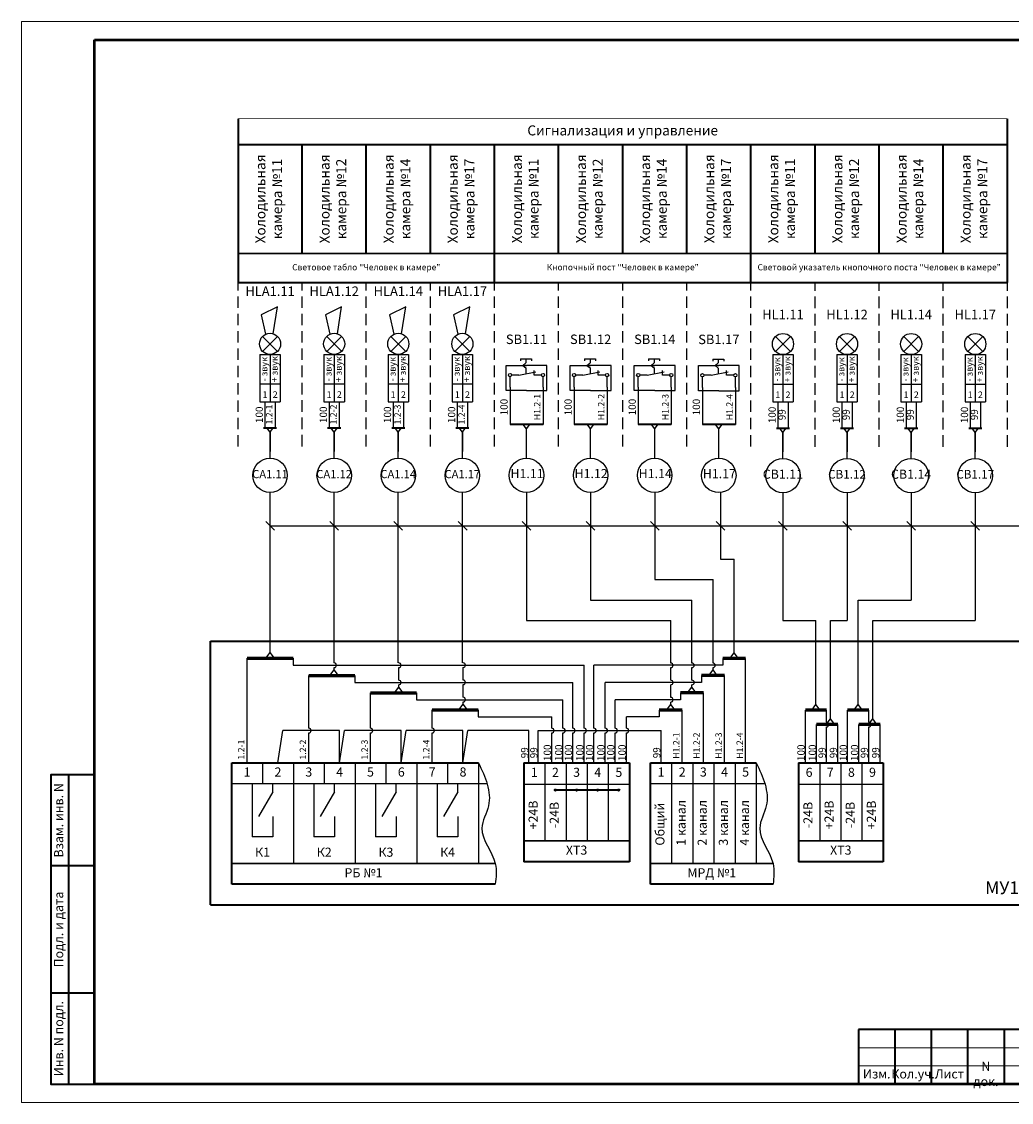
# Model space of a CAD drawing. Units: inches. Extents: x 1684149 to 3371658, y -144509 to 1031439.
# Drawn here: x 2818534 to 2872938, y 357772 to 417172 of the extents above; entities that cross this region are included whole.
import ezdxf

# ---------------------------------------------------------------- set-up
doc = ezdxf.new("R2010")
doc.units = ezdxf.units.IN
doc.header["$MEASUREMENT"] = 0
doc.linetypes.add('штриховая', pattern=[19.05, 12.7, -6.35])
doc.layers.add('БУквы', color=7, linetype='Continuous', lineweight=25)
doc.styles.add('ISO', font='isocpeui.ttf', dxfattribs={"height": 270})
doc.styles.add('СПДС', font='isocpeur.ttf', dxfattribs={"width": 0.9})

msp = doc.modelspace()

# ---------------------------------------------------------------- hatches: boundary and pattern name
at = {"lineweight": 35}
h = msp.add_hatch(color=256, dxfattribs=at)
h.paths.add_polyline_path([(2847835.55, 374938.89), (2847874.043, 374938.89), (2847912.536, 374938.89, 1)])
h.paths.add_polyline_path([(2847912.536, 374938.89), (2847868.981, 374938.89), (2847835.55, 374938.89, 1)])
h = msp.add_hatch(color=256, dxfattribs=at)
h.paths.add_polyline_path([(2848997.045, 374938.89), (2849035.538, 374938.89), (2849074.032, 374938.89, 1)])
h.paths.add_polyline_path([(2849074.032, 374938.89), (2849030.476, 374938.89), (2848997.045, 374938.89, 1)])
h = msp.add_hatch(color=256, dxfattribs=at)
h.paths.add_polyline_path([(2850158.541, 374938.89), (2850197.034, 374938.89), (2850235.527, 374938.89, 1)])
h.paths.add_polyline_path([(2850235.527, 374938.89), (2850191.971, 374938.89), (2850158.541, 374938.89, 1)])
h = msp.add_hatch(color=256, dxfattribs=at)
h.paths.add_polyline_path([(2851320.036, 374938.89), (2851358.529, 374938.89), (2851397.022, 374938.89, 1)])
h.paths.add_polyline_path([(2851397.022, 374938.89), (2851353.466, 374938.89), (2851320.036, 374938.89, 1)])

# ---------------------------------------------------------------- linework, layer by layer
for p, q in [((2830429.687, 408803.556), (2830429.687, 411829.484)), ((2830429.687, 402826.774), (2833953.52, 402826.774)), ((2832602.386, 401503.3), (2831710.06, 401050.177)), ((2831710.06, 401050.177), (2831945.878, 399987.023)), ((2832369.208, 400013.726), (2832602.386, 401503.3)), ((2836126.22, 401503.3), (2835233.893, 401050.177)), ((2835233.893, 401050.177), (2835469.712, 399987.023)), ((2835893.042, 400013.726), (2836126.22, 401503.3)), ((2839650.054, 401503.3), (2838757.727, 401050.177)), ((2838757.727, 401050.177), (2838993.546, 399987.023)), ((2839416.876, 400013.726), (2839650.054, 401503.3)), ((2843173.887, 401503.3), (2842281.561, 401050.177)), ((2842281.561, 401050.177), (2842517.379, 399987.023)), ((2842940.71, 400013.726), (2843173.887, 401503.3)), ((2832602.729, 399049.579), (2831780.487, 399871.136)), ((2832602.386, 399871.478), (2831780.829, 399049.236)), ((2836126.563, 399049.579), (2835304.32, 399871.136)), ((2836126.22, 399871.478), (2835304.663, 399049.236)), ((2839650.396, 399049.579), (2838828.154, 399871.136)), ((2839650.054, 399871.478), (2838828.497, 399049.236)), ((2843174.23, 399049.579), (2842351.988, 399871.136)), ((2843173.887, 399871.478), (2842352.33, 399049.236)), ((2860793.399, 399038.852), (2859971.157, 399860.409)), ((2860793.056, 399860.751), (2859971.499, 399038.509)), ((2864317.233, 399038.852), (2863494.99, 399860.409)), ((2864316.89, 399860.751), (2863495.333, 399038.509)), ((2867841.066, 399038.852), (2867018.824, 399860.409)), ((2867840.724, 399860.751), (2867019.167, 399038.509)), ((2871364.9, 399038.852), (2870542.658, 399860.409)), ((2871364.557, 399860.751), (2870543.001, 399038.509)), ((2831630.064, 398879.187), (2832753.152, 398879.187)), ((2831630.064, 398879.187), (2831630.064, 396281.468)), ((2832191.608, 398879.187), (2832191.608, 396281.468)), ((2832753.152, 398879.187), (2832753.152, 396281.468)), ((2835153.897, 398879.187), (2836276.985, 398879.187)), ((2835153.897, 398879.187), (2835153.897, 396281.468)), ((2835715.441, 398879.187), (2835715.441, 396281.468)), ((2836276.985, 398879.187), (2836276.985, 396281.468)), ((2838677.731, 398879.187), (2839800.819, 398879.187)), ((2838677.731, 398879.187), (2838677.731, 396281.468)), ((2839239.275, 398879.187), (2839239.275, 396281.468)), ((2839800.819, 398879.187), (2839800.819, 396281.468)), ((2842201.565, 398879.187), (2843324.653, 398879.187)), ((2842201.565, 398879.187), (2842201.565, 396281.468)), ((2842763.109, 398879.187), (2842763.109, 396281.468)), ((2843324.653, 398879.187), (2843324.653, 396281.468)), ((2859820.734, 398868.459), (2860943.822, 398868.459)), ((2859820.734, 398868.459), (2859820.734, 396270.741)), ((2860382.278, 398868.459), (2860382.278, 396270.741)), ((2860943.822, 398868.459), (2860943.822, 396270.741)), ((2863344.568, 398868.459), (2864467.656, 398868.459)), ((2863344.568, 398868.459), (2863344.568, 396270.741)), ((2863906.112, 398868.459), (2863906.112, 396270.741)), ((2864467.656, 398868.459), (2864467.656, 396270.741)), ((2866868.401, 398868.459), (2867991.489, 398868.459)), ((2866868.401, 398868.459), (2866868.401, 396270.741)), ((2867429.945, 398868.459), (2867429.945, 396270.741)), ((2867991.489, 398868.459), (2867991.489, 396270.741)), ((2870392.235, 398868.459), (2871515.323, 398868.459)), ((2870392.235, 398868.459), (2870392.235, 396270.741)), ((2870953.779, 398868.459), (2870953.779, 396270.741)), ((2871515.323, 398868.459), (2871515.323, 396270.741)), ((2831630.064, 397261.39), (2832753.152, 397261.39)), ((2835153.897, 397261.39), (2836276.985, 397261.39)), ((2838677.731, 397261.39), (2839800.819, 397261.39)), ((2842201.565, 397261.39), (2843324.653, 397261.39)), ((2859820.734, 397250.663), (2860943.822, 397250.663)), ((2863344.568, 397250.663), (2864467.656, 397250.663)), ((2866868.401, 397250.663), (2867991.489, 397250.663)), ((2870392.235, 397250.663), (2871515.323, 397250.663)), ((2831630.064, 396281.468), (2832753.152, 396281.468)), ((2831630.064, 396281.468), (2832753.152, 396281.468)), ((2831630.064, 396281.468), (2832191.608, 396281.468)), ((2832191.608, 396281.468), (2832753.152, 396281.468)), ((2835153.897, 396281.468), (2836276.985, 396281.468)), ((2835153.897, 396281.468), (2836276.985, 396281.468)), ((2835153.897, 396281.468), (2835715.441, 396281.468)), ((2835715.441, 396281.468), (2836276.985, 396281.468)), ((2838677.731, 396281.468), (2839800.819, 396281.468)), ((2838677.731, 396281.468), (2839800.819, 396281.468)), ((2838677.731, 396281.468), (2839239.275, 396281.468)), ((2839239.275, 396281.468), (2839800.819, 396281.468)), ((2842201.565, 396281.468), (2843324.653, 396281.468)), ((2842201.565, 396281.468), (2843324.653, 396281.468)), ((2842201.565, 396281.468), (2842763.109, 396281.468)), ((2842763.109, 396281.468), (2843324.653, 396281.468)), ((2859820.734, 396270.741), (2860943.822, 396270.741)), ((2859820.734, 396270.741), (2860943.822, 396270.741)), ((2859820.734, 396270.741), (2860382.278, 396270.741)), ((2860382.278, 396270.741), (2860943.822, 396270.741)), ((2863344.568, 396270.741), (2864467.656, 396270.741)), ((2863344.568, 396270.741), (2864467.656, 396270.741)), ((2863344.568, 396270.741), (2863906.112, 396270.741)), ((2863906.112, 396270.741), (2864467.656, 396270.741)), ((2866868.401, 396270.741), (2867991.489, 396270.741)), ((2866868.401, 396270.741), (2867991.489, 396270.741)), ((2866868.401, 396270.741), (2867429.945, 396270.741)), ((2867429.945, 396270.741), (2867991.489, 396270.741)), ((2870392.235, 396270.741), (2871515.323, 396270.741)), ((2870392.235, 396270.741), (2871515.323, 396270.741)), ((2870392.235, 396270.741), (2870953.779, 396270.741)), ((2870953.779, 396270.741), (2871515.323, 396270.741)), ((2846286.798, 394791.131), (2846107.999, 395036.771)), ((2846286.798, 394791.131), (2846465.597, 395036.771)), ((2849810.631, 394791.131), (2849631.833, 395036.771)), ((2849810.631, 394791.131), (2849989.431, 395036.771)), ((2853334.465, 394791.131), (2853155.667, 395036.771)), ((2853334.465, 394791.131), (2853513.265, 395036.771)), ((2856858.299, 394786.084), (2856679.5, 395031.725)), ((2856858.299, 394786.084), (2857037.098, 395031.725)), ((2832191.609, 394600.527), (2832012.81, 394846.167)), ((2832191.609, 394600.527), (2832370.408, 394846.167)), ((2832191.609, 394600.527), (2832191.609, 393544.375)), ((2832191.609, 393177.625), (2832191.609, 394600.527)), ((2835715.442, 394600.527), (2835536.644, 394846.167)), ((2835715.442, 394600.527), (2835894.242, 394846.167)), ((2835715.442, 394600.527), (2835715.442, 393544.375)), ((2835715.442, 393177.625), (2835715.442, 394600.527)), ((2839239.276, 394600.527), (2839060.478, 394846.167)), ((2839239.276, 394600.527), (2839418.076, 394846.167)), ((2839239.276, 394600.527), (2839239.276, 393544.375)), ((2839239.276, 393177.625), (2839239.276, 394600.527)), ((2842763.11, 394600.527), (2842584.311, 394846.167)), ((2842763.11, 394600.527), (2842941.909, 394846.167)), ((2842763.11, 394600.527), (2842763.11, 393544.375)), ((2842763.11, 393177.625), (2842763.11, 394600.527)), ((2860382.279, 394589.799), (2860203.48, 394835.44)), ((2860382.279, 394589.799), (2860561.078, 394835.44)), ((2860382.279, 394589.799), (2860382.279, 393533.648)), ((2860382.279, 393166.897), (2860382.279, 394589.799)), ((2863906.112, 394589.799), (2863727.314, 394835.44)), ((2863906.112, 394589.799), (2864084.912, 394835.44)), ((2863906.112, 394589.799), (2863906.112, 393533.648)), ((2863906.112, 393166.897), (2863906.112, 394589.799)), ((2867429.946, 394589.799), (2867251.148, 394835.44)), ((2867429.946, 394589.799), (2867608.746, 394835.44)), ((2867429.946, 394589.799), (2867429.946, 393533.648)), ((2867429.946, 393166.897), (2867429.946, 394589.799)), ((2870953.78, 394589.799), (2870774.981, 394835.44)), ((2870953.78, 394589.799), (2871132.58, 394835.44)), ((2870953.78, 394589.799), (2870953.78, 393533.648)), ((2870953.78, 393166.897), (2870953.78, 394589.799)), ((2832191.603, 382490.227), (2832191.603, 391287.258)), ((2835715.437, 381924.3), (2835715.437, 391287.258)), ((2835715.437, 391277.742), (2835715.437, 391287.258)), ((2839239.322, 381926.793), (2839239.322, 391287.258)), ((2842776.963, 391287.258), (2842776.963, 391287.359)), ((2842776.963, 381933.251), (2842776.963, 391287.258)), ((2846285.39, 391290.89), (2846285.39, 391287.258)), ((2846285.39, 391287.258), (2846285.39, 384247.901)), ((2849809.26, 391290.89), (2849809.26, 391287.258)), ((2849809.26, 391287.258), (2849809.26, 385375.09)), ((2853333.057, 391287.258), (2853333.057, 386502.279)), ((2853333.058, 391290.89), (2853333.058, 391287.258)), ((2856954.436, 391287.258), (2856954.435, 387629.468)), ((2856954.436, 391290.89), (2856954.436, 391287.258)), ((2860382.274, 391287.258), (2860382.274, 384247.901)), ((2863906.143, 391287.258), (2863906.143, 384247.901)), ((2867429.941, 391287.258), (2867429.941, 385375.09)), ((2870953.775, 391287.258), (2870953.775, 384247.901)), ((2856537.957, 381920.648), (2856537.957, 386502.279)), ((2855376.462, 381920.633), (2855376.462, 385375.09)), ((2864518.48, 379646.728), (2864518.48, 385375.09)), ((2854214.966, 381920.634), (2854214.966, 384247.901)), ((2862195.489, 379646.728), (2862195.489, 384247.901)), ((2862990.783, 378846.381), (2862990.783, 384247.901)), ((2865313.774, 378846.381), (2865313.774, 384247.901)), ((2830930.444, 376430.315), (2830930.444, 382177.774)), ((2831956.638, 382177.774), (2832191.603, 382490.227)), ((2832426.569, 382177.774), (2832191.603, 382490.227)), ((2833452.763, 382177.774), (2833452.763, 381793.735)), ((2857068.872, 382174.137), (2857068.872, 381793.77)), ((2857464.487, 382174.137), (2857699.452, 382486.59)), ((2857934.417, 382174.137), (2857699.452, 382486.59)), ((2858330.032, 376430.32), (2858330.032, 382174.137)), ((2833452.763, 381793.735), (2849452.917, 381793.734)), ((2835480.472, 381231.171), (2835715.437, 381543.624)), ((2835950.402, 381231.171), (2835715.437, 381543.624)), ((2839264.358, 380977.695), (2839264.358, 381670.515)), ((2842801.999, 380984.153), (2842801.999, 381676.973)), ((2849452.917, 378334.01), (2849452.917, 381793.734)), ((2849994.412, 378334.01), (2849994.412, 381793.777)), ((2857068.872, 381793.777), (2849994.412, 381793.777)), ((2854214.966, 380974.029), (2854214.966, 381666.849)), ((2855376.462, 380974.029), (2855376.462, 381666.849)), ((2856302.992, 381227.518), (2856537.957, 381539.971)), ((2856772.922, 381227.518), (2856537.957, 381539.971)), ((2834320.491, 378334.005), (2834320.491, 381231.171)), ((2836842.81, 381231.171), (2836842.81, 380847.132)), ((2836842.81, 380847.132), (2848832.917, 380847.132)), ((2848832.917, 378334.01), (2848832.917, 380847.13)), ((2850614.412, 378334.01), (2850614.412, 380847.158)), ((2855907.377, 380847.158), (2850614.412, 380847.158)), ((2855907.377, 381227.518), (2855907.377, 380847.151)), ((2857168.536, 376430.321), (2857168.536, 381227.518)), ((2837710.539, 378334.005), (2837710.539, 380284.568)), ((2839029.393, 380284.568), (2839264.358, 380597.021)), ((2839499.323, 380284.568), (2839264.358, 380597.021)), ((2840232.857, 380284.568), (2840232.857, 379900.526)), ((2842801.999, 380037.548), (2842801.999, 380730.369)), ((2854214.966, 380027.425), (2854214.966, 380720.245)), ((2854745.882, 380280.9), (2854745.882, 379900.533)), ((2855141.496, 380280.9), (2855376.462, 380593.353)), ((2855611.427, 380280.9), (2855376.462, 380593.353)), ((2856007.041, 376430.321), (2856007.041, 380280.9)), ((2840232.857, 379900.526), (2848291.421, 379900.526)), ((2842567.034, 379344.419), (2842801.999, 379656.872)), ((2843036.964, 379344.419), (2842801.999, 379656.872)), ((2848291.421, 378334.01), (2848291.421, 379900.526)), ((2851155.907, 378334.01), (2851155.907, 379900.54)), ((2854745.882, 379900.54), (2851155.907, 379900.54)), ((2853980.001, 379334.281), (2854214.966, 379646.734)), ((2854449.931, 379334.281), (2854214.966, 379646.734)), ((2861960.524, 379334.274), (2862195.489, 379646.728)), ((2862430.454, 379334.274), (2862195.489, 379646.728)), ((2864283.514, 379334.274), (2864518.48, 379646.728)), ((2864753.445, 379334.274), (2864518.48, 379646.728)), ((2841100.586, 378334.005), (2841100.586, 379337.964)), ((2843622.904, 379337.963), (2843622.904, 378953.921)), ((2853584.387, 379334.281), (2853584.387, 378953.914)), ((2854845.546, 376430.321), (2854845.546, 379334.281)), ((2861614.741, 376430.314), (2861614.741, 379334.274)), ((2862776.237, 378660.82), (2862776.237, 379334.274)), ((2863937.732, 376430.314), (2863937.732, 379334.274)), ((2865099.227, 378660.82), (2865099.227, 379334.274)), ((2843622.904, 378953.921), (2847671.421, 378953.921)), ((2847671.421, 378334.01), (2847671.421, 378953.921)), ((2851775.907, 378334.01), (2851775.907, 378953.921)), ((2853584.387, 378953.921), (2851775.907, 378953.921)), ((2862234.741, 376430.314), (2862234.741, 378533.928)), ((2862755.818, 378533.928), (2862990.783, 378846.381)), ((2862776.237, 376430.314), (2862776.237, 378407.036)), ((2863225.748, 378533.928), (2862990.783, 378846.381)), ((2863396.237, 376430.314), (2863396.237, 378533.928)), ((2864557.732, 376430.314), (2864557.732, 378533.928)), ((2865078.808, 378533.928), (2865313.774, 378846.381)), ((2865099.227, 376430.314), (2865099.227, 378407.036)), ((2865548.739, 378533.928), (2865313.774, 378846.381)), ((2865719.227, 376430.314), (2865719.227, 378533.928)), ((2832625.468, 376430.315), (2832897.964, 378207.116)), ((2836015.515, 378207.11), (2832897.964, 378207.116)), ((2834320.491, 376430.318), (2834320.491, 378080.221)), ((2836015.515, 376430.314), (2836288.011, 378207.116)), ((2839405.562, 378207.109), (2836288.011, 378207.116)), ((2837710.539, 376430.317), (2837710.539, 378080.221)), ((2839405.562, 376430.313), (2839678.059, 378207.115)), ((2842795.61, 378207.113), (2839678.058, 378207.113)), ((2841100.586, 376430.317), (2841100.586, 378080.221)), ((2842795.609, 376430.314), (2843068.106, 378207.116)), ((2846422.064, 378207.113), (2843068.105, 378207.113)), ((2846422.064, 376430.317), (2846422.064, 378207.118)), ((2846927.32, 378207.118), (2853684.05, 378207.118)), ((2846927.32, 376430.317), (2846927.32, 378207.118)), ((2847671.421, 376430.32), (2847671.421, 378080.226)), ((2848291.421, 376430.32), (2848291.421, 378080.226)), ((2848832.917, 376430.32), (2848832.917, 378080.226)), ((2849452.917, 376430.32), (2849452.917, 378080.226)), ((2849994.412, 376430.32), (2849994.412, 378080.226)), ((2850614.412, 376430.32), (2850614.412, 378080.226)), ((2851155.907, 376430.32), (2851155.907, 378080.226)), ((2851775.907, 376430.32), (2851775.907, 378080.226)), ((2853684.05, 376430.317), (2853684.05, 378207.118)), ((2833472.98, 376430.315), (2831777.956, 376430.314)), ((2831777.956, 376430.314), (2831777.956, 375300.298)), ((2833472.98, 376430.314), (2833472.98, 370893.237)), ((2835168.003, 376430.314), (2835168.003, 375300.298)), ((2836863.027, 376430.314), (2835168.003, 376430.314)), ((2836863.027, 376430.314), (2836863.027, 370893.237)), ((2838558.05, 376430.314), (2838558.05, 375300.298)), ((2840253.074, 376430.314), (2838558.05, 376430.313)), ((2840253.074, 376430.314), (2840253.074, 370893.237)), ((2840253.074, 376430.314), (2841948.097, 376430.314)), ((2841948.097, 376430.314), (2841948.097, 375300.298)), ((2843643.121, 376430.314), (2841948.097, 376430.314)), ((2843643.121, 376430.314), (2843643.121, 370893.237)), ((2843643.121, 376430.314), (2843643.121, 375300.298)), ((2846134.331, 376430.32), (2846134.331, 372154.27)), ((2846134.331, 372154.27), (2846134.331, 376430.32)), ((2847295.827, 376430.32), (2847295.827, 372154.27)), ((2848457.322, 376430.32), (2848457.322, 372154.27)), ((2849618.817, 376430.32), (2849618.817, 372154.27)), ((2850780.312, 376430.32), (2850780.312, 372154.27)), ((2854264.798, 376430.321), (2854264.798, 370893.243)), ((2855426.294, 376430.321), (2855426.294, 370893.243)), ((2856587.789, 376430.321), (2856587.789, 370893.243)), ((2857749.284, 376430.326), (2857749.284, 370893.243)), ((2858911.69, 376430.32), (2858188.374, 376430.32)), ((2858910.78, 376430.319), (2858720.777, 376430.319)), ((2858910.779, 376430.32), (2858910.779, 370893.243)), ((2861239.147, 376430.314), (2861239.147, 372154.263)), ((2861239.147, 372154.263), (2861239.147, 376430.314)), ((2862400.642, 376430.314), (2862400.642, 372154.263)), ((2863562.137, 376430.314), (2863562.137, 372154.263)), ((2864723.633, 376430.314), (2864723.633, 372154.263)), ((2830082.932, 375300.298), (2844114.464, 375300.298)), ((2831212.948, 375300.298), (2831212.948, 372362.257)), ((2832342.964, 374848.292), (2831551.953, 373478.22)), ((2832342.964, 374848.292), (2832342.964, 375300.298)), ((2834602.995, 375300.298), (2834602.995, 372362.257)), ((2835733.011, 374848.292), (2834942, 373478.22)), ((2835733.011, 374848.292), (2835733.011, 375300.298)), ((2837993.042, 375300.298), (2837993.042, 372362.257)), ((2839123.058, 374848.292), (2838332.047, 373478.22)), ((2839123.058, 374848.292), (2839123.058, 375300.298)), ((2841383.09, 375300.298), (2841383.09, 372362.257)), ((2842513.105, 374848.292), (2841722.094, 373478.22)), ((2842513.105, 374848.292), (2842513.105, 375300.298)), ((2853103.303, 375300.304), (2859377.994, 375300.304)), ((2832342.964, 373492.273), (2832342.964, 372362.257)), ((2835733.011, 373492.273), (2835733.011, 372362.257)), ((2839123.058, 373492.273), (2839123.058, 372362.257)), ((2842513.105, 373492.273), (2842513.105, 372362.257)), ((2832342.964, 372362.257), (2831212.948, 372362.257)), ((2835733.011, 372362.257), (2834602.995, 372362.257)), ((2839123.058, 372362.257), (2837993.042, 372362.257)), ((2842513.105, 372362.257), (2841383.09, 372362.257)), ((2846134.331, 372154.27), (2851941.808, 372154.27)), ((2851941.808, 372154.27), (2846134.331, 372154.27)), ((2861239.147, 372154.263), (2865885.128, 372154.263)), ((2865885.128, 372154.263), (2861239.147, 372154.263)), ((2844570.107, 370893.237), (2830082.932, 370893.237)), ((2830082.932, 370893.237), (2830082.932, 370893.237)), ((2830082.932, 370893.237), (2844570.107, 370893.237)), ((2859838.676, 370893.243), (2853103.303, 370893.243)), ((2853103.303, 370893.243), (2859838.676, 370893.243)), ((2854264.798, 370893.243), (2854264.798, 370893.243))]:
    msp.add_line(p, q)
for p, q in [((2830429.553, 410413.645), (2872715.583, 410413.645)), ((2831830.457, 394846.167), (2832553.041, 394846.167)), ((2835354.291, 394846.167), (2836076.875, 394846.167)), ((2838878.125, 394846.167), (2839600.709, 394846.167)), ((2842401.959, 394846.167), (2843124.543, 394846.167)), ((2860021.127, 394835.44), (2860743.712, 394835.44)), ((2863544.961, 394835.44), (2864267.545, 394835.44)), ((2867068.795, 394835.44), (2867791.379, 394835.44)), ((2870592.629, 394835.44), (2871315.213, 394835.44)), ((2828921.437, 383120.71), (2879638.08, 383120.713)), ((2828921.437, 368636.031), (2828921.437, 383120.71)), ((2830082.932, 376430.315), (2843643.121, 376430.314)), ((2830082.932, 369763.222), (2830082.932, 376430.315)), ((2846134.331, 376430.32), (2851941.808, 376430.32)), ((2846134.331, 376430.32), (2846134.331, 370992.775)), ((2851941.808, 376430.32), (2851941.808, 370992.775)), ((2853103.303, 376430.321), (2858911.69, 376430.321)), ((2853103.303, 369763.228), (2853103.303, 376430.321)), ((2861239.147, 376430.314), (2865885.128, 376430.314)), ((2861239.147, 376430.314), (2861239.147, 370992.768)), ((2865885.128, 376430.314), (2865885.128, 370992.767)), ((2849074.032, 374938.89), (2847874.043, 374938.89)), ((2850235.527, 374938.89), (2849035.538, 374938.89)), ((2851397.022, 374938.89), (2850197.033, 374938.89)), ((2851941.808, 370992.775), (2846134.331, 370992.775)), ((2865885.128, 370992.768), (2861239.147, 370992.768)), ((2844570.107, 369763.221), (2830082.932, 369763.221)), ((2859838.677, 369763.227), (2853103.303, 369763.227))]:
    msp.add_line(p, q, dxfattribs=at)
at = {"lineweight": 35, "ltscale": 7}
for p, q in [((2830429.686, 404435.859), (2872715.691, 404438.94)), ((2830429.687, 402826.774), (2872715.691, 402829.855))]:
    msp.add_line(p, q, dxfattribs=at)
at = {"linetype": 'штриховая', "ltscale": 50}
for p, q in [((2830429.687, 393814.052), (2830429.687, 402823.037)), ((2833953.52, 393817.792), (2833953.52, 402823.037)), ((2837477.354, 393817.792), (2837477.354, 402823.037)), ((2841001.188, 393817.792), (2841001.188, 402823.037)), ((2844525.022, 393817.792), (2844525.022, 402823.037)), ((2848048.855, 393817.792), (2848048.855, 402823.037)), ((2851572.689, 393817.792), (2851572.689, 402823.037)), ((2855096.523, 393817.792), (2855096.523, 402823.037)), ((2858620.357, 393812.745), (2858620.357, 402823.037)), ((2862144.19, 393807.065), (2862144.19, 402822.403)), ((2865668.024, 393807.065), (2865668.024, 402822.403)), ((2869191.858, 393807.065), (2869191.858, 402822.403)), ((2872715.692, 393807.065), (2872715.692, 402822.403))]:
    msp.add_line(p, q, dxfattribs=at)
at = {"ltscale": 100}
for p, q in [((2846254.424, 398631.651), (2846254.424, 398420.697)), ((2849778.258, 398631.651), (2849778.258, 398420.697)), ((2853302.092, 398631.651), (2853302.092, 398420.697)), ((2856825.926, 398626.604), (2856825.926, 398415.65)), ((2846085.096, 398278.679), (2846254.424, 398420.697)), ((2846254.424, 398278.679), (2846085.096, 398278.679)), ((2846085.096, 398278.679), (2846254.424, 398136.66)), ((2846254.424, 398136.66), (2846254.424, 397817.226)), ((2849608.93, 398278.679), (2849778.258, 398420.697)), ((2849778.258, 398278.679), (2849608.93, 398278.679)), ((2849608.93, 398278.679), (2849778.258, 398136.66)), ((2849778.258, 398136.66), (2849778.258, 397817.226)), ((2853132.763, 398278.679), (2853302.092, 398420.697)), ((2853302.092, 398278.679), (2853132.763, 398278.679)), ((2853132.763, 398278.679), (2853302.092, 398136.66)), ((2853302.092, 398136.66), (2853302.092, 397817.226)), ((2856656.597, 398273.632), (2856825.926, 398415.65)), ((2856825.926, 398273.632), (2856656.597, 398273.632)), ((2856656.597, 398273.632), (2856825.926, 398131.613)), ((2856825.926, 398131.613), (2856825.926, 397812.179)), ((2856954.435, 387629.468), (2857699.452, 387629.468)), ((2857699.452, 382486.59), (2857699.452, 387629.468)), ((2853333.057, 386502.279), (2856537.957, 386502.279)), ((2849809.26, 385375.09), (2855376.462, 385375.09)), ((2864518.48, 385375.09), (2867429.941, 385375.09)), ((2846285.39, 384247.901), (2854214.966, 384247.901)), ((2860382.274, 384247.901), (2862195.489, 384247.901)), ((2862990.783, 384247.901), (2863906.143, 384247.901)), ((2865313.774, 384247.901), (2870953.775, 384247.901)), ((2835715.437, 381543.624), (2835715.437, 381670.516)), ((2856537.957, 381539.971), (2856537.957, 381666.863)), ((2839264.358, 380597.021), (2839264.358, 380723.913)), ((2855376.462, 380593.353), (2855376.462, 380720.245)), ((2842801.999, 379656.872), (2842801.999, 379783.764)), ((2854214.966, 379646.734), (2854214.966, 379773.627)), ((2846134.331, 375268.825), (2851941.808, 375268.825)), ((2861239.147, 375268.818), (2865885.128, 375268.818))]:
    msp.add_line(p, q, dxfattribs=at)
at = {"color": 7}
for p, q in [((2831910.837, 396281.468), (2831910.837, 394846.167)), ((2832472.381, 396281.468), (2832472.381, 394846.167)), ((2835434.67, 396281.468), (2835434.67, 394846.167)), ((2835996.214, 396281.468), (2835996.214, 394846.167)), ((2838958.504, 396281.468), (2838958.504, 394846.167)), ((2839520.048, 396281.468), (2839520.048, 394846.167)), ((2842482.338, 396281.468), (2842482.338, 394846.167)), ((2843043.882, 396281.468), (2843043.882, 394846.167)), ((2860101.507, 396270.741), (2860101.507, 394835.44)), ((2860663.051, 396270.741), (2860663.051, 394835.44)), ((2863625.34, 396270.741), (2863625.34, 394835.44)), ((2864186.884, 396270.741), (2864186.884, 394835.44)), ((2867149.174, 396270.741), (2867149.174, 394835.44)), ((2867710.718, 396270.741), (2867710.718, 394835.44)), ((2870673.008, 396270.741), (2870673.008, 394835.44)), ((2871234.552, 396270.741), (2871234.552, 394835.44))]:
    msp.add_line(p, q, dxfattribs=at)
at = {"ltscale": 10000}
for p, q in [((2846286.938, 393181.258), (2846286.798, 394791.131)), ((2849810.772, 393181.258), (2849810.631, 394791.131)), ((2853334.606, 393181.258), (2853334.465, 394791.131)), ((2856858.44, 393176.211), (2856858.299, 394786.084))]:
    msp.add_line(p, q, dxfattribs=at)
at = {"color": 253, "ltscale": 100}
for p, q in [((2831952.405, 389699.548), (2832430.525, 389217.457)), ((2835476.239, 389699.548), (2835954.359, 389217.457)), ((2839000.123, 389699.548), (2839478.243, 389217.457)), ((2842537.764, 389699.548), (2843015.884, 389217.457)), ((2846046.191, 389699.548), (2846524.311, 389217.457)), ((2849570.061, 389699.548), (2850048.181, 389217.457)), ((2853093.858, 389699.548), (2853571.979, 389217.458)), ((2856715.237, 389699.548), (2857193.357, 389217.458)), ((2860143.075, 389699.548), (2860621.195, 389217.457)), ((2863666.945, 389699.548), (2864145.065, 389217.457)), ((2867190.742, 389699.548), (2867668.862, 389217.457)), ((2870714.576, 389699.548), (2871192.696, 389217.457)), ((2832191.603, 389458.363), (2880314.869, 389458.363))]:
    msp.add_line(p, q, dxfattribs=at)
at = {"linetype": 'Continuous', "lineweight": 60, "ltscale": 2}
for p, q in [((2830930.444, 382177.774), (2833452.763, 382177.774)), ((2858330.032, 382174.137), (2857068.872, 382174.137)), ((2834320.491, 381231.171), (2836842.81, 381231.171)), ((2857168.536, 381227.518), (2855907.377, 381227.518)), ((2837710.539, 380284.568), (2840232.857, 380284.568)), ((2856007.041, 380280.9), (2854745.882, 380280.9)), ((2841100.586, 379337.964), (2843622.904, 379337.963)), ((2854845.546, 379334.281), (2853584.387, 379334.281)), ((2862776.237, 379334.274), (2861614.741, 379334.274)), ((2865099.227, 379334.274), (2863937.732, 379334.274)), ((2863396.237, 378533.928), (2862234.741, 378533.928)), ((2865719.227, 378533.928), (2864557.732, 378533.928))]:
    msp.add_line(p, q, dxfattribs=at)
at = {"linetype": 'Continuous', "ltscale": 100}
for p, q in [((2836015.515, 376430.314), (2836015.515, 378207.11)), ((2839405.562, 376430.313), (2839405.562, 378207.109)), ((2842795.609, 376430.314), (2842795.609, 378207.11))]:
    msp.add_line(p, q, dxfattribs=at)
at = {"lineweight": 35, "ltscale": 2}
msp.add_line((2828921.437, 368636.086), (2879638.08, 368636.086), dxfattribs=at)
at = {"lineweight": 0}
msp.add_lwpolyline([(2818534.48, 357772.019), (2902534.48, 357772.019), (2902534.48, 417172.019), (2818534.48, 417172.019)], close=True, dxfattribs=at)
at = {"color": 0, "linetype": 'Continuous', "lineweight": 50}
msp.add_lwpolyline([(2822534.48, 416172.019), (2901534.48, 416172.019), (2901534.48, 358772.019), (2822534.48, 358772.019)], close=True, dxfattribs=at)
at = {"lineweight": 35, "const_width": 36.092}
msp.add_lwpolyline([(2830429.553, 411829.484), (2872715.558, 411829.484)], dxfattribs=at)
at = {"lineweight": 35}
for points in [[(2822534.48, 375772.019), (2820134.48, 375772.019), (2820134.48, 358772.019), (2822534.48, 358772.019)], [(2821134.48, 358772.019), (2821134.48, 375772.019)], [(2822534.48, 370772.019), (2820134.48, 370772.019)], [(2822534.48, 363772.019), (2820134.48, 363772.019)], [(2877534.48, 361772.019), (2864534.48, 361772.019)], [(2864534.48, 361772.019), (2864534.48, 358772.019)], [(2866534.48, 361772.019), (2866534.48, 358772.019)], [(2868534.48, 361772.019), (2868534.48, 358772.019)], [(2870534.48, 361772.019), (2870534.48, 358772.019)], [(2872534.48, 361772.019), (2872534.48, 358772.019)]]:
    msp.add_lwpolyline(points, dxfattribs=at)
at = {"lineweight": 18}
for points in [[(2864534.48, 360772.019), (2877534.48, 360772.019)], [(2864534.48, 359772.019), (2877534.48, 359772.019)]]:
    msp.add_lwpolyline(points, dxfattribs=at)
for centre in [(2832191.608, 399460.357), (2835715.441, 399460.357), (2839239.275, 399460.357), (2842763.109, 399460.357), (2860382.278, 399449.63), (2863906.112, 399449.63), (2867429.945, 399449.63), (2870953.779, 399449.63)]:
    msp.add_circle(centre, 581.171)
at = {"lineweight": 35}
for centre in [(2847874.043, 374938.89), (2849035.538, 374938.89), (2850197.034, 374938.89), (2851358.529, 374938.89)]:
    msp.add_circle(centre, 38.493, dxfattribs=at)
at = {"ltscale": 100}
for centre, start in [((2835715.437, 381797.408), 270), ((2839264.358, 381797.407), 270), ((2842801.999, 381803.865), 270), ((2854214.966, 381793.741), 270), ((2855376.462, 381793.741), 270), ((2856537.957, 381793.756), 270), ((2839264.358, 380850.805), 270), ((2842801.999, 380857.261), 270), ((2854214.966, 380847.137), 270), ((2855376.462, 380847.137), 270), ((2842801.999, 379910.656), 270), ((2854214.966, 379900.533), 270), ((2862776.237, 378533.928), 270), ((2865099.227, 378533.928), 270), ((2834320.491, 378207.113), 270.0000022), ((2837710.539, 378207.113), 270.0000022), ((2841100.586, 378207.113), 270.0000022), ((2847671.421, 378207.118), 270), ((2848291.421, 378207.118), 270), ((2848832.917, 378207.118), 270), ((2849452.917, 378207.118), 270), ((2849994.412, 378207.118), 270), ((2850614.412, 378207.118), 270), ((2851155.907, 378207.118), 270), ((2851775.907, 378207.118), 270)]:
    msp.add_arc(centre, 126.892, start, 90, dxfattribs=at)
for points in [[(2843643.121, 376430.314), (2844018.747, 375645.244), (2844568.068, 374444.186), (2843446.692, 372573.987), (2844735.288, 371231.71), (2844613.066, 370145.131), (2844570.107, 369763.22)], [(2858911.69, 376430.321), (2859287.316, 375645.25), (2859836.638, 374444.192), (2858715.261, 372573.993), (2860003.857, 371231.716), (2859881.635, 370145.138), (2859838.676, 369763.226)]]:
    msp.add_open_spline(points, degree=3, knots=[76.564479686, 76.564479686, 76.564479686, 76.564479686, 2497.938840765, 3781.227425767, 5866.228888743, 6996.244602125, 6996.244602125, 6996.244602125, 6996.244602125])
at = {"layer": 'БУквы', "lineweight": 35}
msp.add_line((2830429.687, 411829.484), (2830429.687, 402823.037), dxfattribs=at)
at = {"layer": 'БУквы', "linetype": 'Continuous', "lineweight": 35}
for p, q in [((2872715.692, 402826.027), (2872715.53, 411829.484)), ((2833953.519, 404436.116), (2833953.412, 410413.645)), ((2837477.353, 404436.116), (2837477.246, 410413.645)), ((2841001.187, 404436.116), (2841001.079, 410413.645)), ((2844525.021, 404440.626), (2844524.913, 410413.645)), ((2848048.854, 404436.116), (2848048.747, 410413.645)), ((2851572.688, 404436.116), (2851572.581, 410413.645)), ((2855096.522, 404436.116), (2855096.414, 410413.645)), ((2858620.356, 404436.116), (2858620.248, 410413.645)), ((2862144.189, 404436.116), (2862144.082, 410413.645)), ((2865668.023, 404436.116), (2865667.916, 410413.645)), ((2869191.857, 404436.116), (2869191.749, 410413.645)), ((2844525.022, 402827.031), (2844525.021, 404433.125)), ((2858620.357, 402827.031), (2858620.356, 404433.125)), ((2847193.97, 395036.771), (2845379.907, 395036.771)), ((2850717.803, 395036.771), (2848903.741, 395036.771)), ((2854241.637, 395036.771), (2852427.575, 395036.771)), ((2857765.471, 395031.725), (2855951.408, 395031.725))]:
    msp.add_line(p, q, dxfattribs=at)
at = {"layer": 'БУквы'}
for p, q in [((2845952.593, 398631.651), (2846556.256, 398631.651)), ((2845952.593, 398631.651), (2845952.593, 398520.076)), ((2846556.256, 398631.651), (2846556.256, 398520.076)), ((2849476.427, 398631.651), (2850080.09, 398631.651)), ((2849476.427, 398631.651), (2849476.427, 398520.076)), ((2850080.09, 398631.651), (2850080.09, 398520.076)), ((2853000.26, 398631.651), (2853603.924, 398631.651)), ((2853000.26, 398631.651), (2853000.26, 398520.076)), ((2853603.924, 398631.651), (2853603.924, 398520.076)), ((2856524.094, 398626.604), (2857127.757, 398626.604)), ((2856524.094, 398626.604), (2856524.094, 398515.029)), ((2857127.757, 398626.604), (2857127.757, 398515.029)), ((2845162.117, 396888.739), (2845162.117, 398278.679)), ((2845162.117, 398278.679), (2846286.938, 398278.679)), ((2847411.76, 398278.679), (2846286.938, 398278.679)), ((2846706.815, 397743.727), (2846706.815, 398002.602)), ((2847411.76, 396888.739), (2847411.76, 398278.679)), ((2848685.951, 396888.739), (2848685.951, 398278.679)), ((2848685.951, 398278.679), (2849810.772, 398278.679)), ((2850935.594, 398278.679), (2849810.772, 398278.679)), ((2850230.648, 397743.727), (2850230.648, 398002.602)), ((2850935.594, 396888.739), (2850935.594, 398278.679)), ((2852209.784, 396888.739), (2852209.784, 398278.679)), ((2852209.784, 398278.679), (2853334.606, 398278.679)), ((2854459.428, 398278.679), (2853334.606, 398278.679)), ((2853754.482, 397743.727), (2853754.482, 398002.602)), ((2854459.428, 396888.739), (2854459.428, 398278.679)), ((2855733.618, 396883.692), (2855733.618, 398273.632)), ((2855733.618, 398273.632), (2856858.44, 398273.632)), ((2857983.261, 398273.632), (2856858.44, 398273.632)), ((2857278.316, 397738.68), (2857278.316, 397997.556)), ((2857983.261, 396883.692), (2857983.261, 398273.632)), ((2845379.907, 397075.389), (2845379.907, 397653.544)), ((2845867.062, 397743.727), (2845470.09, 397743.727)), ((2845867.062, 397743.727), (2846798.481, 397920.456)), ((2847103.787, 397743.727), (2846706.815, 397743.727)), ((2847193.97, 397075.389), (2847193.97, 397653.544)), ((2848903.741, 397075.389), (2848903.741, 397653.544)), ((2849390.896, 397743.727), (2848993.924, 397743.727)), ((2849390.896, 397743.727), (2850322.315, 397920.456)), ((2850627.621, 397743.727), (2850230.648, 397743.727)), ((2850717.803, 397075.389), (2850717.803, 397653.544)), ((2852427.575, 397075.389), (2852427.575, 397653.544)), ((2852914.73, 397743.727), (2852517.758, 397743.727)), ((2852914.73, 397743.727), (2853846.148, 397920.456)), ((2854151.454, 397743.727), (2853754.482, 397743.727)), ((2854241.637, 397075.389), (2854241.637, 397653.544)), ((2855951.408, 397070.342), (2855951.408, 397648.497)), ((2856438.564, 397738.68), (2856041.591, 397738.68)), ((2856438.564, 397738.68), (2857369.982, 397915.409)), ((2857675.288, 397738.68), (2857278.316, 397738.68)), ((2857765.471, 397070.342), (2857765.471, 397648.497)), ((2846286.938, 396888.739), (2845162.117, 396888.739)), ((2845379.907, 397075.389), (2845379.907, 395036.771)), ((2846286.938, 396888.739), (2847411.76, 396888.739)), ((2847193.97, 397075.389), (2847193.97, 395036.771)), ((2849810.772, 396888.739), (2848685.951, 396888.739)), ((2848903.741, 397075.389), (2848903.741, 395036.771)), ((2849810.772, 396888.739), (2850935.594, 396888.739)), ((2850717.803, 397075.389), (2850717.803, 395036.771)), ((2853334.606, 396888.739), (2852209.784, 396888.739)), ((2852427.575, 397075.389), (2852427.575, 395036.771)), ((2853334.606, 396888.739), (2854459.428, 396888.739)), ((2854241.637, 397075.389), (2854241.637, 395036.771)), ((2856858.44, 396883.692), (2855733.618, 396883.692)), ((2855951.408, 397070.342), (2855951.408, 395031.725)), ((2856858.44, 396883.692), (2857983.261, 396883.692)), ((2857765.471, 397070.342), (2857765.471, 395031.725))]:
    msp.add_line(p, q, dxfattribs=at)
for centre in [(2845379.907, 397743.727), (2847193.97, 397743.727), (2848903.741, 397743.727), (2850717.803, 397743.727), (2852427.575, 397743.727), (2854241.637, 397743.727), (2855951.409, 397738.68), (2857765.471, 397738.68)]:
    msp.add_circle(centre, 90.183, dxfattribs=at)
at = {"layer": 'БУквы', "linetype": 'Continuous'}
for centre in [(2832191.603, 392232.441), (2835715.437, 392232.441), (2839239.271, 392232.441), (2842763.105, 392232.441), (2846285.39, 392236.074), (2849809.224, 392236.074), (2853333.058, 392236.074), (2856856.891, 392231.027), (2860382.274, 392221.714), (2863906.107, 392221.714), (2867429.941, 392221.714), (2870953.775, 392221.714)]:
    msp.add_circle(centre, 945.183, dxfattribs=at)

# ---------------------------------------------------------------- texts
at = {"ltscale": 100, "attachment_point": 5, "style": 'ISO'}
for s, insert, char_height, width in [('HLA1.11', (2832191.603, 402289.233), 520, 3523.83374), ('HLA1.12', (2835715.437, 402289.233), 520, 3523.83374), ('HLA1.14', (2839239.271, 402289.233), 520, 3523.83374), ('HLA1.17', (2842763.105, 402289.233), 520, 3523.83374), ('HL1.11', (2860382.274, 401009.567), 520, 3523.83374), ('HL1.12', (2863906.107, 401009.567), 520, 3523.83374), ('HL1.14', (2867429.941, 401009.567), 520, 3523.83374), ('HL1.17', (2870953.775, 401009.567), 520, 3523.83374), ('SB1.11', (2846286.938, 399644.145), 520, 3523.83374), ('SB1.12', (2849810.772, 399644.145), 520, 3523.83374), ('SB1.14', (2853334.606, 399644.145), 520, 3523.83374), ('SB1.17', (2856858.44, 399639.099), 520, 3523.83374), ('СА1.11', (2832187.682, 392244.476), 450, 1500.58367), ('СА1.12', (2835711.515, 392244.476), 450, 1500.58367), ('СА1.14', (2839235.349, 392244.476), 450, 1500.58367), ('СА1.17', (2842759.183, 392244.476), 450, 1500.58367), ('Н1.11', (2846315.568, 392267.451), 500, 1500.58367), ('Н1.12', (2849839.401, 392267.451), 500, 1500.58367), ('Н1.14', (2853363.235, 392267.451), 500, 1500.58367), ('Н1.17', (2856887.069, 392262.404), 500, 1500.58367), ('СВ1.11', (2860378.352, 392233.749), 500, 1500.58367), ('СВ1.12', (2863902.185, 392233.749), 470, 1500.58367), ('СВ1.14', (2867426.019, 392233.749), 500, 1500.58367), ('СВ1.17', (2870949.853, 392233.749), 470, 1500.58367), ('МУ1.2', (2872826.976, 369477.051), 700, 3840.62905)]:
    msp.add_mtext(s, dxfattribs=dict(at, insert=insert, char_height=char_height, width=width))
at = {"rotation": 90, "style": 'ISO'}
for s, insert, char_height, width, attachment_point in [('- звук', (2831910.836, 398070.288), 360, 1617.79686, 5), ('+ звук', (2832472.38, 398070.288), 360, 1617.79686, 5), ('- звук', (2835434.669, 398070.288), 360, 1617.79686, 5), ('+ звук', (2835996.213, 398070.288), 360, 1617.79686, 5), ('- звук', (2838958.503, 398070.288), 360, 1617.79686, 5), ('+ звук', (2839520.047, 398070.288), 360, 1617.79686, 5), ('- звук', (2842482.337, 398070.288), 360, 1617.79686, 5), ('+ звук', (2843043.881, 398070.288), 360, 1617.79686, 5), ('- звук', (2860101.506, 398059.561), 360, 1617.79686, 5), ('+ звук', (2860663.05, 398059.561), 360, 1617.79686, 5), ('- звук', (2863625.34, 398059.561), 360, 1617.79686, 5), ('+ звук', (2864186.884, 398059.561), 360, 1617.79686, 5), ('- звук', (2867149.173, 398059.561), 360, 1617.79686, 5), ('+ звук', (2867710.717, 398059.561), 360, 1617.79686, 5), ('- звук', (2870673.007, 398059.561), 360, 1617.79686, 5), ('+ звук', (2871234.551, 398059.561), 360, 1617.79686, 5), ('100', (2845100.426, 395987.028), 400, 1339.71305, 5), ('Н1.2-1', (2846914.488, 395987.028), 350, 1339.71305, 5), ('100', (2848624.26, 395987.028), 400, 1339.71305, 5), ('Н1.2-2', (2850438.322, 395987.028), 350, 1339.71305, 5), ('100', (2852148.093, 395987.028), 400, 1339.71305, 5), ('Н1.2-3', (2853962.156, 395987.028), 350, 1339.71305, 5), ('100', (2855671.927, 395987.028), 400, 1339.71305, 5), ('Н1.2-4', (2857485.99, 395981.981), 350, 1339.71305, 5), ('100', (2831648.125, 395563.818), 400, 1435.30136, 5), ('1.2-1', (2832191.749, 395576.983), 350, 1271.89135, 5), ('100', (2835171.959, 395563.818), 400, 1435.30136, 5), ('1.2-2', (2835715.583, 395576.983), 350, 1271.89135, 5), ('100', (2838695.793, 395563.818), 400, 1435.30136, 5), ('1.2-3', (2839239.417, 395576.983), 350, 1271.89135, 5), ('100', (2842219.627, 395563.818), 400, 1435.30136, 5), ('1.2-4', (2842763.251, 395576.983), 350, 1271.89135, 5), ('100', (2859838.796, 395553.091), 400, 1435.30136, 5), ('99', (2860382.419, 395566.256), 400, 1271.89135, 5), ('100', (2863362.629, 395553.091), 400, 1435.30136, 5), ('99', (2863906.253, 395566.256), 400, 1271.89135, 5), ('100', (2866886.463, 395553.091), 400, 1435.30136, 5), ('99', (2867430.087, 395566.256), 400, 1271.89135, 5), ('100', (2870410.297, 395553.091), 400, 1435.30136, 5), ('99', (2870953.921, 395566.256), 400, 1271.89135, 5), ('Н1.2-1', (2854566.065, 377380.577), 350, 1339.71305, 5), ('Н1.2-2', (2855675.279, 377380.577), 350, 1339.71305, 5), ('Н1.2-3', (2856889.055, 377380.577), 350, 1339.71305, 5), ('Н1.2-4', (2858050.55, 377380.577), 350, 1339.71305, 5), ('1.2-1', (2830649.813, 377161.131), 350, 1271.89135, 5), ('1.2-2', (2834039.86, 377161.134), 350, 1271.89135, 5), ('1.2-3', (2837429.907, 377161.133), 350, 1271.89135, 5), ('1.2-4', (2840819.954, 377161.133), 350, 1271.89135, 5), ('\\pxi0.1173;99', (2846182.064, 376964.19), 400, 1067.74652, 5), ('\\pxi0.1173;99', (2846687.32, 376964.19), 400, 1067.74652, 5), ('\\pxi0.1173;100', (2847431.421, 376964.194), 400, 1067.74652, 5), ('\\pxi0.1173;100', (2848051.421, 376964.194), 400, 1067.74652, 5), ('\\pxi0.1173;100', (2848592.917, 376964.194), 400, 1067.74652, 5), ('\\pxi0.1173;100', (2849212.917, 376964.194), 400, 1067.74652, 5), ('\\pxi0.1173;100', (2849754.412, 376964.194), 400, 1067.74652, 5), ('\\pxi0.1173;100', (2850374.412, 376964.194), 400, 1067.74652, 5), ('\\pxi0.1173;100', (2850915.907, 376964.194), 400, 1067.74652, 5), ('\\pxi0.1173;100', (2851535.907, 376964.194), 400, 1067.74652, 5), ('\\pxi0.1173;99', (2853444.05, 376964.19), 400, 1067.74652, 5), ('\\pxi0.1173;100', (2861374.741, 376964.187), 400, 1067.74652, 5), ('\\pxi0.1173;100', (2861994.741, 376964.187), 400, 1067.74652, 5), ('\\pxi0.1173;99', (2862536.237, 376964.187), 400, 1067.74652, 5), ('\\pxi0.1173;99', (2863156.237, 376964.187), 400, 1067.74652, 5), ('\\pxi0.1173;100', (2863697.732, 376964.187), 400, 1067.74652, 5), ('\\pxi0.1173;100', (2864317.732, 376964.187), 400, 1067.74652, 5), ('\\pxi0.1173;99', (2864859.227, 376964.187), 400, 1067.74652, 5), ('\\pxi0.1173;99', (2865479.227, 376964.187), 400, 1067.74652, 5), ('+24В', (2846715.079, 373568.258), 500, 2827.97638, 5), ('-24В', (2847876.574, 373568.258), 500, 2827.97638, 5), ('1 канал', (2854845.546, 371882.872), 500, 3417.43208, 4), ('2 канал', (2856007.041, 371882.872), 500, 3417.43208, 4), ('3 канал', (2857168.536, 371882.872), 500, 3417.43208, 4), ('4 канал', (2858330.032, 371882.872), 500, 3417.43208, 4), ('-24В', (2861819.894, 373568.251), 500, 2827.97638, 5), ('+24В', (2862981.39, 373568.251), 500, 2827.97638, 5), ('-24В', (2864142.885, 373568.251), 500, 2827.97638, 5), ('+24В', (2865304.38, 373568.251), 500, 2827.97638, 5), ('Общий', (2853684.051, 371882.872), 500, 3417.43208, 4)]:
    msp.add_mtext(s, dxfattribs=dict(at, insert=insert, char_height=char_height, width=width, attachment_point=attachment_point))
at = {"attachment_point": 5, "style": 'ISO'}
for s, insert, char_height, width in [('1', (2831910.046, 396627.212), 360, 563.12258), ('2', (2832472.38, 396627.212), 360, 563.12258), ('1', (2835433.88, 396627.212), 360, 563.12258), ('2', (2835996.213, 396627.212), 360, 563.12258), ('1', (2838957.714, 396627.212), 360, 563.12258), ('2', (2839520.047, 396627.212), 360, 563.12258), ('1', (2842481.548, 396627.212), 360, 563.12258), ('2', (2843043.881, 396627.212), 360, 563.12258), ('1', (2860100.717, 396616.485), 360, 563.12258), ('2', (2860663.05, 396616.485), 360, 563.12258), ('1', (2863624.55, 396616.485), 360, 563.12258), ('2', (2864186.884, 396616.485), 360, 563.12258), ('1', (2867148.384, 396616.485), 360, 563.12258), ('2', (2867710.717, 396616.485), 360, 563.12258), ('1', (2870672.218, 396616.485), 360, 563.12258), ('2', (2871234.551, 396616.485), 360, 563.12258), ('1', (2830930.444, 375865.306), 500, 1695.02357), ('2', (2832625.468, 375865.306), 500, 1695.02357), ('3', (2834320.491, 375865.306), 500, 1695.02357), ('4', (2836015.515, 375865.306), 500, 1695.02357), ('5', (2837710.539, 375865.306), 500, 1695.02357), ('6', (2839405.562, 375865.306), 500, 1695.02357), ('7', (2841100.586, 375865.306), 500, 1695.02357), ('8', (2842795.609, 375865.306), 500, 1695.02357), ('1', (2846715.079, 375849.573), 500, 1161.49527), ('2', (2847876.574, 375849.573), 500, 1161.49527), ('3', (2849038.07, 375849.573), 500, 1161.49527), ('4', (2850199.565, 375849.573), 500, 1161.49527), ('5', (2851361.06, 375849.573), 500, 1161.49527), ('1', (2853684.051, 375865.312), 500, 1161.49527), ('2', (2854845.546, 375865.312), 500, 1161.49527), ('3', (2856007.041, 375865.312), 500, 1161.49527), ('4', (2857168.536, 375865.312), 500, 1161.49527), ('5', (2858330.032, 375865.312), 500, 1161.49527), ('6', (2861819.894, 375849.566), 500, 1161.49527), ('7', (2862981.39, 375849.566), 500, 1161.49527), ('8', (2864142.885, 375849.566), 500, 1161.49527), ('9', (2865304.38, 375849.566), 500, 1161.49527), ('XТ3', (2849038.07, 371573.522), 500, 5807.47633), ('XТ3', (2863562.137, 371573.515), 500, 4645.98106), ('К1', (2831777.956, 371458.245), 500, 3390.04714), ('К2', (2835168.003, 371458.245), 500, 3390.04714), ('К3', (2838558.05, 371458.245), 500, 3390.04714), ('К4', (2841948.097, 371458.245), 500, 3390.04714), ('РБ №1', (2837326.52, 370328.228), 500, 14487.17486), ('МРД №1', (2856470.99, 370328.235), 500, 6735.37352)]:
    msp.add_mtext(s, dxfattribs=dict(at, insert=insert, char_height=char_height, width=width))
at = {"lineweight": -2, "char_height": 500, "attachment_point": 5, "rotation": 90, "style": 'СПДС'}
for s, insert, width in [('Взам. инв. N', (2820634.48, 373272.889), 4998.25993), ('Подл. и дата', (2820634.48, 367272.889), 6998.25993), ('Инв. N подл.', (2820634.48, 361272.889), 4998.25993)]:
    msp.add_mtext(s, dxfattribs=dict(at, insert=insert, width=width))
at = {"lineweight": -2, "char_height": 500, "width": 2000, "attachment_point": 5, "style": 'СПДС'}
for s, insert in [('N док.', (2871534.48, 359272.019)), ('Изм.', (2865534.48, 359272.019)), ('Кол.уч.', (2867534.48, 359272.019)), ('Лист', (2869534.48, 359272.019))]:
    msp.add_mtext(s, dxfattribs=dict(at, insert=insert))
at = {"layer": 'БУквы', "lineweight": 35, "attachment_point": 5, "style": 'ISO'}
for s, insert, char_height, width in [('Сигнализация и управление', (2851572.634, 411121.345), 550, 42285.89752), ('Световое табло "Человек в камере"', (2837477.354, 403627.756), 340, 14095.33406), ('Кнопочный пост "Человек в камере"', (2851572.689, 403627.756), 340, 14095.33406), ('Световой указатель кнопочного поста "Человек в камере"', (2865668.024, 403627.122), 340, 14095.33406)]:
    msp.add_mtext(s, dxfattribs=dict(at, insert=insert, char_height=char_height, width=width))
at = {"layer": 'БУквы', "lineweight": 35, "char_height": 550, "attachment_point": 5, "rotation": 90, "style": 'ISO'}
for s, insert, width in [('Холодильная камера №11', (2832189.793, 407425.408), 5976.47323), ('Холодильная камера №12', (2835714.511, 407425.408), 5976.47329), ('Холодильная камера №14', (2839238.345, 407425.408), 5976.47335), ('Холодильная камера №17', (2842762.179, 407427.663), 5971.96339), ('Холодильная камера №11', (2846285.128, 407431.2), 5976.47323), ('Холодильная камера №12', (2849809.846, 407431.2), 5976.47329), ('Холодильная камера №14', (2853333.68, 407431.2), 5976.47335), ('Холодильная камера №17', (2856857.514, 407433.455), 5971.96339), ('Холодильная камера №11', (2860380.463, 407432.227), 5976.47323), ('Холодильная камера №12', (2863905.181, 407432.227), 5976.47329), ('Холодильная камера №14', (2867429.015, 407432.227), 5976.47335), ('Холодильная камера №17', (2870952.849, 407434.482), 5971.96339)]:
    msp.add_mtext(s, dxfattribs=dict(at, insert=insert, width=width))

doc.saveas('drawing.dxf')
